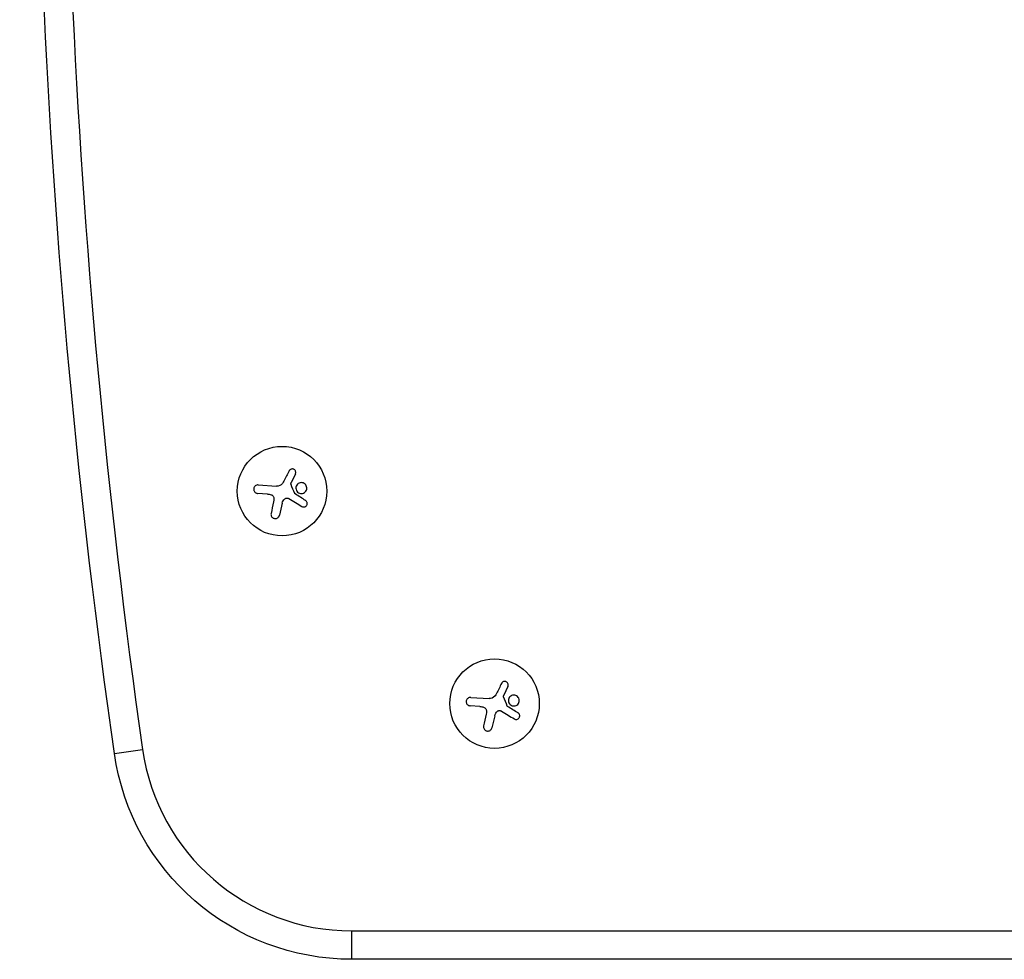
# Model space of a CAD drawing. Units: millimetres. Extents: x -5071 to 7001, y -5019 to 4296.
# Drawn here: x -3249 to -2941, y 1334 to 1628 of the extents above; entities that cross this region are included whole.
import ezdxf

# ---------------------------------------------------------------- set-up
doc = ezdxf.new("R2010")
doc.units = ezdxf.units.MM
doc.header["$LTSCALE"] = 20
doc.layers.add('2d', color=230, linetype='Continuous')

msp = doc.modelspace()

# ---------------------------------------------------------------- linework, layer by layer
at = {"layer": '2d'}
for p, q in [((-3163.22, 1485.88), (-3164.5, 1483.21)), ((-3174.85, 1482.47), (-3169.13, 1482.09)), ((-3171.97, 1479.62), (-3175.03, 1479.82)), ((-3167.36, 1476.77), (-3168.21, 1473)), ((-3096.75, 1419.42), (-3098.03, 1416.74)), ((-3108.39, 1416), (-3102.66, 1415.62)), ((-3105.5, 1413.15), (-3108.56, 1413.35)), ((-3100.89, 1410.3), (-3101.74, 1406.54)), ((-3219.82, 1398.46), (-3211.01, 1399.72)), ((-3145.58, 1342.98), (-2887.42, 1342.98)), ((-3145.58, 1334.08), (-3145.58, 1342.98)), ((-2888.38, 1334.08), (-3145.58, 1334.08))]:
    msp.add_line(p, q, dxfattribs=at)
for centre in [(-3167.4, 1480.55), (-3100.93, 1414.08)]:
    msp.add_circle(centre, 14, dxfattribs=at)
at = {"layer": '2d', "extrusion": (0, 0, -1)}
for centre, radius, start, end in [((816.33, 1742.32), 2427.96, 351.85798, 3.19783), ((3145.58, 1409.08), 75, 270, 351.858)]:
    msp.add_arc(centre, radius, start, end, dxfattribs=at)
at = {"layer": '2d'}
for centre, radius, start, end in [((-816.33, 1742.32), 2419.06, 176.80217, 188.14202), ((-3145.58, 1409.08), 66.1, 188.142, 270)]:
    msp.add_arc(centre, radius, start, end, dxfattribs=at)
for points, knots in [([(-3163.22, 1485.88), (-3163.16, 1486), (-3163.12, 1486.13), (-3163.11, 1486.26), (-3163.1, 1486.4), (-3163.11, 1486.53), (-3163.15, 1486.66), (-3163.18, 1486.79), (-3163.24, 1486.91), (-3163.32, 1487.02), (-3163.39, 1487.12), (-3163.49, 1487.21), (-3163.59, 1487.28), (-3163.69, 1487.35), (-3163.8, 1487.4), (-3163.91, 1487.43), (-3164.02, 1487.47), (-3164.14, 1487.48), (-3164.25, 1487.48), (-3164.37, 1487.47), (-3164.48, 1487.45), (-3164.59, 1487.41), (-3164.71, 1487.37), (-3164.81, 1487.31), (-3164.91, 1487.24), (-3165.01, 1487.16), (-3165.09, 1487.06), (-3165.16, 1486.96), (-3165.18, 1486.92), (-3165.2, 1486.89), (-3165.22, 1486.86)], [0, 0, 0, 0, 0.117688, 0.117688, 0.117688, 0.23572, 0.23572, 0.23572, 0.348983, 0.348983, 0.348983, 0.453941, 0.453941, 0.453941, 0.55245, 0.55245, 0.55245, 0.649106, 0.649106, 0.649106, 0.748614, 0.748614, 0.748614, 0.85433, 0.85433, 0.85433, 0.967387, 0.967387, 0.967387, 1, 1, 1, 1]), ([(-3174.85, 1482.47), (-3175.01, 1482.48), (-3175.18, 1482.46), (-3175.33, 1482.41), (-3175.49, 1482.36), (-3175.64, 1482.28), (-3175.77, 1482.18), (-3175.89, 1482.08), (-3176, 1481.96), (-3176.08, 1481.81), (-3176.16, 1481.69), (-3176.21, 1481.54), (-3176.24, 1481.39), (-3176.27, 1481.26), (-3176.27, 1481.12), (-3176.26, 1480.98), (-3176.24, 1480.85), (-3176.2, 1480.72), (-3176.15, 1480.6), (-3176.09, 1480.47), (-3176.02, 1480.36), (-3175.93, 1480.26), (-3175.83, 1480.15), (-3175.72, 1480.06), (-3175.6, 1479.99), (-3175.46, 1479.92), (-3175.32, 1479.87), (-3175.17, 1479.84), (-3175.12, 1479.83), (-3175.08, 1479.83), (-3175.03, 1479.82)], [0, 0, 0, 0, 0.12144, 0.12144, 0.12144, 0.243283, 0.243283, 0.243283, 0.358856, 0.358856, 0.358856, 0.462986, 0.462986, 0.462986, 0.558085, 0.558085, 0.558085, 0.650496, 0.650496, 0.650496, 0.746429, 0.746429, 0.746429, 0.850305, 0.850305, 0.850305, 0.963913, 0.963913, 0.963913, 1, 1, 1, 1]), ([(-3164.59, 1482.63), (-3164.61, 1482.68), (-3164.62, 1482.74), (-3164.62, 1482.79), (-3164.63, 1482.84), (-3164.62, 1482.9), (-3164.6, 1482.95), (-3164.6, 1482.96), (-3164.6, 1482.97), (-3164.59, 1482.99)], [0, 0, 0, 0, 0.444984, 0.444984, 0.444984, 0.890124, 0.890124, 0.890124, 1, 1, 1, 1]), ([(-3159.99, 1482.5), (-3160.26, 1482.87), (-3160.67, 1483.11), (-3161.53, 1483.24), (-3161.98, 1483.14), (-3162.69, 1482.64), (-3162.96, 1482.24), (-3163.12, 1481.34), (-3163, 1480.85), (-3162.74, 1480.49)], [0, 0, 0, 0, 0.125, 0.125, 0.25, 0.25, 0.375, 0.375, 0.5, 0.5, 0.5, 0.5]), ([(-3162.74, 1480.49), (-3162.47, 1480.12), (-3162.06, 1479.88), (-3161.2, 1479.75), (-3160.75, 1479.85), (-3160.03, 1480.35), (-3159.77, 1480.74), (-3159.61, 1481.65), (-3159.72, 1482.13), (-3159.99, 1482.5)], [0.5, 0.5, 0.5, 0.5, 0.625, 0.625, 0.75, 0.75, 0.875, 0.875, 1, 1, 1, 1]), ([(-3170.83, 1479.41), (-3170.69, 1479.37), (-3170.57, 1479.31), (-3170.45, 1479.23), (-3170.34, 1479.15), (-3170.24, 1479.04), (-3170.16, 1478.93), (-3170.08, 1478.81), (-3170.01, 1478.68), (-3169.98, 1478.55), (-3169.94, 1478.43), (-3169.92, 1478.31), (-3169.93, 1478.19)], [0, 0, 0, 0, 0.2593, 0.2593, 0.2593, 0.519012, 0.519012, 0.519012, 0.774897, 0.774897, 0.774897, 1, 1, 1, 1]), ([(-3166.5, 1478.14), (-3166.41, 1478.21), (-3166.31, 1478.27), (-3166.19, 1478.31), (-3166.08, 1478.35), (-3165.96, 1478.37), (-3165.85, 1478.37), (-3165.73, 1478.38), (-3165.61, 1478.36), (-3165.5, 1478.32), (-3165.42, 1478.3), (-3165.34, 1478.26), (-3165.27, 1478.22)], [0, 0, 0, 0, 0.26951, 0.26951, 0.26951, 0.539189, 0.539189, 0.539189, 0.809594, 0.809594, 0.809594, 1, 1, 1, 1]), ([(-3163.31, 1479.65), (-3163.33, 1479.66), (-3163.36, 1479.69), (-3163.38, 1479.71), (-3163.4, 1479.73), (-3163.41, 1479.76), (-3163.42, 1479.79)], [0, 0, 0, 0, 0.541586, 0.541586, 0.541586, 1, 1, 1, 1]), ([(-3161.2, 1475.75), (-3161.09, 1475.68), (-3160.96, 1475.63), (-3160.83, 1475.6), (-3160.69, 1475.58), (-3160.55, 1475.58), (-3160.41, 1475.61), (-3160.28, 1475.63), (-3160.15, 1475.69), (-3160.03, 1475.76), (-3159.93, 1475.83), (-3159.83, 1475.92), (-3159.76, 1476.02), (-3159.69, 1476.11), (-3159.63, 1476.21), (-3159.59, 1476.32), (-3159.55, 1476.42), (-3159.53, 1476.54), (-3159.53, 1476.64), (-3159.52, 1476.76), (-3159.54, 1476.87), (-3159.56, 1476.97), (-3159.59, 1477.09), (-3159.64, 1477.2), (-3159.71, 1477.29), (-3159.78, 1477.4), (-3159.86, 1477.49), (-3159.96, 1477.57), (-3159.99, 1477.59), (-3160.02, 1477.61), (-3160.05, 1477.63)], [0, 0, 0, 0, 0.123267, 0.123267, 0.123267, 0.246944, 0.246944, 0.246944, 0.364412, 0.364412, 0.364412, 0.469764, 0.469764, 0.469764, 0.565076, 0.565076, 0.565076, 0.656937, 0.656937, 0.656937, 0.751946, 0.751946, 0.751946, 0.854928, 0.854928, 0.854928, 0.968152, 0.968152, 0.968152, 1, 1, 1, 1]), ([(-3170.83, 1473.59), (-3170.86, 1473.43), (-3170.87, 1473.27), (-3170.85, 1473.1), (-3170.82, 1472.94), (-3170.77, 1472.78), (-3170.68, 1472.63), (-3170.6, 1472.5), (-3170.5, 1472.37), (-3170.37, 1472.26), (-3170.25, 1472.17), (-3170.12, 1472.09), (-3169.98, 1472.04), (-3169.85, 1471.99), (-3169.71, 1471.96), (-3169.57, 1471.96), (-3169.43, 1471.95), (-3169.3, 1471.97), (-3169.17, 1472), (-3169.04, 1472.04), (-3168.91, 1472.1), (-3168.79, 1472.17), (-3168.67, 1472.25), (-3168.56, 1472.35), (-3168.47, 1472.46), (-3168.37, 1472.58), (-3168.3, 1472.72), (-3168.25, 1472.86), (-3168.23, 1472.91), (-3168.22, 1472.96), (-3168.21, 1473)], [0, 0, 0, 0, 0.120796, 0.120796, 0.120796, 0.242046, 0.242046, 0.242046, 0.356333, 0.356333, 0.356333, 0.459168, 0.459168, 0.459168, 0.553739, 0.553739, 0.553739, 0.646543, 0.646543, 0.646543, 0.743592, 0.743592, 0.743592, 0.848997, 0.848997, 0.848997, 0.964083, 0.964083, 0.964083, 1, 1, 1, 1]), ([(-3096.75, 1419.42), (-3096.69, 1419.53), (-3096.65, 1419.66), (-3096.64, 1419.8), (-3096.63, 1419.93), (-3096.64, 1420.07), (-3096.68, 1420.2), (-3096.71, 1420.32), (-3096.77, 1420.44), (-3096.85, 1420.55), (-3096.93, 1420.65), (-3097.02, 1420.74), (-3097.12, 1420.81), (-3097.22, 1420.88), (-3097.33, 1420.93), (-3097.44, 1420.96), (-3097.55, 1421), (-3097.67, 1421.01), (-3097.78, 1421.01), (-3097.9, 1421.01), (-3098.02, 1420.98), (-3098.12, 1420.94), (-3098.24, 1420.9), (-3098.35, 1420.84), (-3098.44, 1420.77), (-3098.54, 1420.69), (-3098.63, 1420.59), (-3098.69, 1420.49), (-3098.71, 1420.46), (-3098.73, 1420.42), (-3098.75, 1420.39)], [0, 0, 0, 0, 0.117688, 0.117688, 0.117688, 0.23572, 0.23572, 0.23572, 0.348983, 0.348983, 0.348983, 0.453941, 0.453941, 0.453941, 0.55245, 0.55245, 0.55245, 0.649106, 0.649106, 0.649106, 0.748614, 0.748614, 0.748614, 0.85433, 0.85433, 0.85433, 0.967387, 0.967387, 0.967387, 1, 1, 1, 1]), ([(-3093.53, 1416.03), (-3093.8, 1416.4), (-3094.2, 1416.64), (-3095.06, 1416.77), (-3095.51, 1416.67), (-3096.22, 1416.17), (-3096.49, 1415.77), (-3096.65, 1414.87), (-3096.54, 1414.39), (-3096.27, 1414.02)], [0, 0, 0, 0, 0.125, 0.125, 0.25, 0.25, 0.375, 0.375, 0.5, 0.5, 0.5, 0.5]), ([(-3108.39, 1416), (-3108.55, 1416.01), (-3108.71, 1415.99), (-3108.86, 1415.94), (-3109.02, 1415.89), (-3109.17, 1415.82), (-3109.3, 1415.71), (-3109.42, 1415.61), (-3109.53, 1415.49), (-3109.62, 1415.35), (-3109.69, 1415.22), (-3109.75, 1415.07), (-3109.77, 1414.93), (-3109.8, 1414.79), (-3109.8, 1414.65), (-3109.79, 1414.51), (-3109.77, 1414.38), (-3109.73, 1414.25), (-3109.68, 1414.13), (-3109.62, 1414), (-3109.55, 1413.89), (-3109.46, 1413.79), (-3109.36, 1413.68), (-3109.25, 1413.59), (-3109.13, 1413.53), (-3109, 1413.45), (-3108.85, 1413.4), (-3108.7, 1413.37), (-3108.66, 1413.36), (-3108.61, 1413.36), (-3108.56, 1413.35)], [0, 0, 0, 0, 0.12144, 0.12144, 0.12144, 0.243283, 0.243283, 0.243283, 0.358856, 0.358856, 0.358856, 0.462986, 0.462986, 0.462986, 0.558085, 0.558085, 0.558085, 0.650496, 0.650496, 0.650496, 0.746429, 0.746429, 0.746429, 0.850305, 0.850305, 0.850305, 0.963913, 0.963913, 0.963913, 1, 1, 1, 1]), ([(-3098.12, 1416.16), (-3098.14, 1416.21), (-3098.15, 1416.27), (-3098.15, 1416.32), (-3098.16, 1416.37), (-3098.15, 1416.43), (-3098.14, 1416.48), (-3098.13, 1416.49), (-3098.13, 1416.51), (-3098.12, 1416.52)], [0, 0, 0, 0, 0.444984, 0.444984, 0.444984, 0.890124, 0.890124, 0.890124, 1, 1, 1, 1]), ([(-3096.27, 1414.02), (-3096, 1413.65), (-3095.59, 1413.41), (-3094.73, 1413.28), (-3094.28, 1413.38), (-3093.57, 1413.88), (-3093.3, 1414.28), (-3093.14, 1415.18), (-3093.25, 1415.66), (-3093.53, 1416.03)], [0.5, 0.5, 0.5, 0.5, 0.625, 0.625, 0.75, 0.75, 0.875, 0.875, 1, 1, 1, 1]), ([(-3104.36, 1412.95), (-3104.23, 1412.91), (-3104.1, 1412.84), (-3103.98, 1412.76), (-3103.87, 1412.68), (-3103.77, 1412.57), (-3103.69, 1412.46), (-3103.61, 1412.35), (-3103.55, 1412.22), (-3103.51, 1412.08), (-3103.47, 1411.97), (-3103.46, 1411.84), (-3103.46, 1411.72)], [0, 0, 0, 0, 0.2593, 0.2593, 0.2593, 0.519012, 0.519012, 0.519012, 0.774897, 0.774897, 0.774897, 1, 1, 1, 1]), ([(-3100.04, 1411.67), (-3099.94, 1411.74), (-3099.84, 1411.8), (-3099.73, 1411.84), (-3099.61, 1411.88), (-3099.5, 1411.9), (-3099.38, 1411.91), (-3099.26, 1411.91), (-3099.14, 1411.89), (-3099.03, 1411.85), (-3098.95, 1411.83), (-3098.87, 1411.79), (-3098.8, 1411.75)], [0, 0, 0, 0, 0.26951, 0.26951, 0.26951, 0.539189, 0.539189, 0.539189, 0.809594, 0.809594, 0.809594, 1, 1, 1, 1]), ([(-3096.84, 1413.18), (-3096.87, 1413.2), (-3096.89, 1413.22), (-3096.91, 1413.24), (-3096.93, 1413.27), (-3096.94, 1413.29), (-3096.96, 1413.32)], [0, 0, 0, 0, 0.541586, 0.541586, 0.541586, 1, 1, 1, 1]), ([(-3094.74, 1409.28), (-3094.62, 1409.21), (-3094.49, 1409.16), (-3094.36, 1409.14), (-3094.22, 1409.11), (-3094.08, 1409.11), (-3093.94, 1409.14), (-3093.81, 1409.17), (-3093.68, 1409.22), (-3093.57, 1409.29), (-3093.46, 1409.36), (-3093.37, 1409.45), (-3093.29, 1409.55), (-3093.22, 1409.64), (-3093.16, 1409.74), (-3093.12, 1409.85), (-3093.09, 1409.96), (-3093.06, 1410.07), (-3093.06, 1410.18), (-3093.05, 1410.29), (-3093.07, 1410.4), (-3093.1, 1410.51), (-3093.13, 1410.62), (-3093.18, 1410.73), (-3093.24, 1410.83), (-3093.31, 1410.93), (-3093.39, 1411.02), (-3093.49, 1411.1), (-3093.52, 1411.12), (-3093.55, 1411.14), (-3093.58, 1411.16)], [0, 0, 0, 0, 0.123267, 0.123267, 0.123267, 0.246944, 0.246944, 0.246944, 0.364412, 0.364412, 0.364412, 0.469764, 0.469764, 0.469764, 0.565076, 0.565076, 0.565076, 0.656937, 0.656937, 0.656937, 0.751946, 0.751946, 0.751946, 0.854928, 0.854928, 0.854928, 0.968152, 0.968152, 0.968152, 1, 1, 1, 1]), ([(-3104.36, 1407.12), (-3104.4, 1406.96), (-3104.4, 1406.8), (-3104.38, 1406.64), (-3104.35, 1406.47), (-3104.3, 1406.31), (-3104.21, 1406.17), (-3104.14, 1406.03), (-3104.03, 1405.9), (-3103.9, 1405.79), (-3103.79, 1405.7), (-3103.65, 1405.62), (-3103.51, 1405.57), (-3103.38, 1405.52), (-3103.24, 1405.5), (-3103.1, 1405.49), (-3102.97, 1405.49), (-3102.83, 1405.5), (-3102.7, 1405.54), (-3102.57, 1405.57), (-3102.44, 1405.63), (-3102.33, 1405.7), (-3102.2, 1405.78), (-3102.09, 1405.88), (-3102, 1405.99), (-3101.91, 1406.11), (-3101.83, 1406.25), (-3101.78, 1406.4), (-3101.76, 1406.44), (-3101.75, 1406.49), (-3101.74, 1406.54)], [0, 0, 0, 0, 0.120796, 0.120796, 0.120796, 0.242046, 0.242046, 0.242046, 0.356333, 0.356333, 0.356333, 0.459168, 0.459168, 0.459168, 0.553739, 0.553739, 0.553739, 0.646543, 0.646543, 0.646543, 0.743592, 0.743592, 0.743592, 0.848997, 0.848997, 0.848997, 0.964083, 0.964083, 0.964083, 1, 1, 1, 1])]:
    msp.add_open_spline(points, degree=3, knots=knots, dxfattribs=at)
for points in [[(-3165.22, 1486.86), (-3165.73, 1485.83), (-3166.26, 1484.76), (-3166.8, 1483.67)], [(-3167.32, 1482.87), (-3167.76, 1482.35), (-3168.45, 1482.05), (-3169.13, 1482.09)], [(-3167.24, 1482.97), (-3167.26, 1482.94), (-3167.29, 1482.91), (-3167.32, 1482.87)], [(-3166.8, 1483.67), (-3166.92, 1483.43), (-3167.07, 1483.19), (-3167.24, 1482.97)], [(-3164.59, 1482.99), (-3164.56, 1483.06), (-3164.53, 1483.14), (-3164.5, 1483.21)], [(-3163.42, 1479.79), (-3163.81, 1480.73), (-3164.2, 1481.68), (-3164.59, 1482.63)], [(-3171.97, 1479.62), (-3171.58, 1479.6), (-3171.2, 1479.53), (-3170.83, 1479.41)], [(-3165.27, 1478.22), (-3163.86, 1477.36), (-3162.5, 1476.53), (-3161.2, 1475.75)], [(-3160.05, 1477.63), (-3161.09, 1478.27), (-3162.18, 1478.95), (-3163.31, 1479.65)], [(-3170.04, 1477.19), (-3170.31, 1475.95), (-3170.58, 1474.74), (-3170.83, 1473.59)], [(-3169.93, 1478.19), (-3169.93, 1477.85), (-3169.97, 1477.51), (-3170.04, 1477.19)], [(-3167.36, 1476.77), (-3167.24, 1477.3), (-3166.94, 1477.79), (-3166.5, 1478.14)], [(-3098.75, 1420.39), (-3099.26, 1419.36), (-3099.79, 1418.29), (-3100.33, 1417.2)], [(-3100.33, 1417.2), (-3100.45, 1416.96), (-3100.6, 1416.72), (-3100.77, 1416.51)], [(-3098.12, 1416.52), (-3098.1, 1416.59), (-3098.06, 1416.67), (-3098.03, 1416.74)], [(-3100.85, 1416.41), (-3101.29, 1415.88), (-3101.98, 1415.58), (-3102.66, 1415.62)], [(-3100.77, 1416.51), (-3100.8, 1416.47), (-3100.82, 1416.44), (-3100.85, 1416.41)], [(-3096.96, 1413.32), (-3097.34, 1414.26), (-3097.73, 1415.21), (-3098.12, 1416.16)], [(-3105.5, 1413.15), (-3105.11, 1413.13), (-3104.73, 1413.06), (-3104.36, 1412.95)], [(-3103.57, 1410.72), (-3103.84, 1409.48), (-3104.11, 1408.28), (-3104.36, 1407.12)], [(-3103.46, 1411.72), (-3103.46, 1411.38), (-3103.5, 1411.05), (-3103.57, 1410.72)], [(-3100.89, 1410.3), (-3100.77, 1410.83), (-3100.47, 1411.32), (-3100.04, 1411.67)], [(-3098.8, 1411.75), (-3097.39, 1410.89), (-3096.03, 1410.06), (-3094.74, 1409.28)], [(-3093.58, 1411.16), (-3094.62, 1411.81), (-3095.71, 1412.48), (-3096.84, 1413.18)]]:
    msp.add_open_spline(points, degree=3, dxfattribs=at)

doc.saveas('drawing.dxf')
